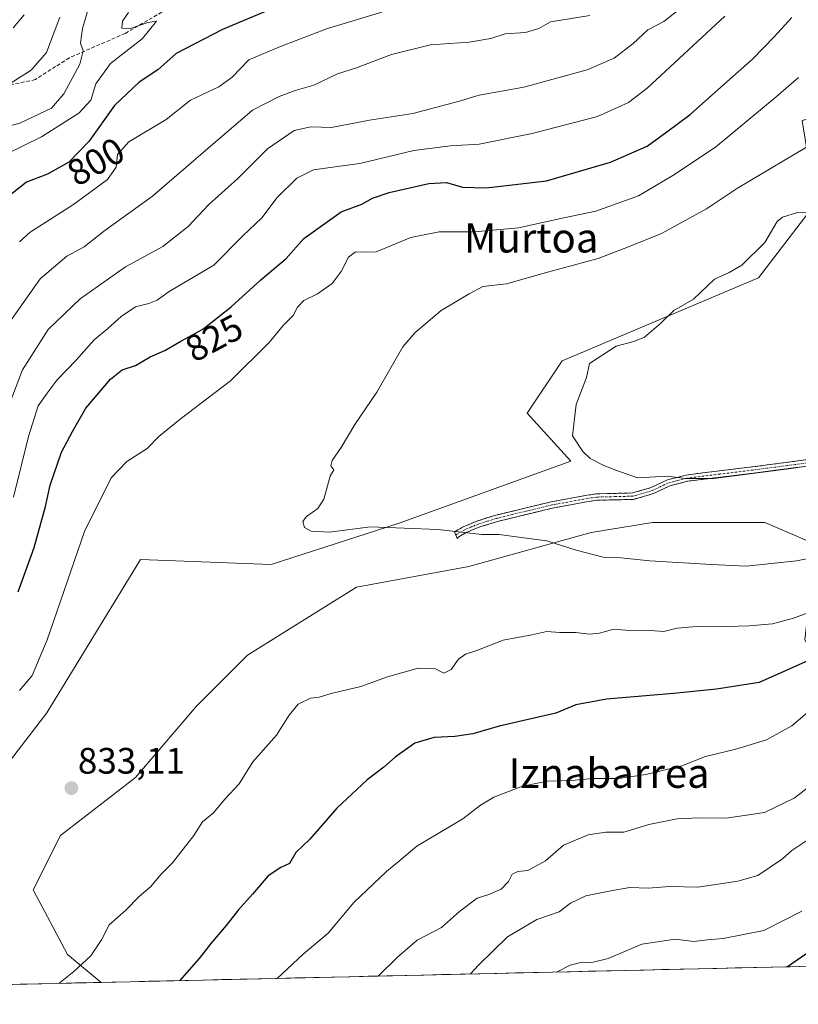
# Model space of a CAD drawing. Units: metres. Extents: x 654893 to 658350, y 4744055 to 4746446.
# Drawn here: x 655934 to 656146, y 4744073 to 4744341 of the extents above; entities that cross this region are included whole.
import ezdxf
from ezdxf.enums import TextEntityAlignment as Align

# ---------------------------------------------------------------- set-up
doc = ezdxf.new("R2010")
doc.units = ezdxf.units.M
doc.header["$MEASUREMENT"] = 0
doc.linetypes.add('TRAZO_Y_PUNTO', pattern=[1, 0.5, -0.25, 0, -0.25])
doc.linetypes.add('TRAZOSX2', pattern=[1.5, 1, -0.5])
for name, color, linetype, lineweight in [('Arbolado forestal CxS', 92, 'Continuous', 0), ('Camino', 19, 'TRAZOSX2', 0), ('Camino Cxs', 19, 'Continuous', 0), ('Camino eje', 19, 'TRAZO_Y_PUNTO', 0), ('Carátula', 7, 'Continuous', 5), ('Curva de nivel maestra', 36, 'Continuous', 30), ('Curva de nivel normal', 36, 'Continuous', 0), ('Entidad de ámbito territorial CxS', 92, 'Continuous', 0), ('Municipio CxS', 142, 'Continuous', 0), ('Pastizal CxS', 92, 'Continuous', 0), ('Punto de cota en terreno', 7, 'Continuous', 0), ('Rótulo de curva de nivel directora', 19, 'Continuous', 0), ('Rótulo de punto de cota en terreno', 19, 'Continuous', 0), ('Senda', 19, 'TRAZOSX2', 0), ('Texto cartográfico', 19, 'Continuous', 0)]:
    doc.layers.add(name, color=color, linetype=linetype, lineweight=lineweight)
doc.styles.add('Arial', font='txt', dxfattribs={"height": 0.2})

# ---------------------------------------------------------------- blocks, each defined once
blk = doc.blocks.new('*U185')
at = {"layer": 'Curva de nivel normal', "color": 36, "linetype": 'Continuous', "lineweight": 0}
blk.add_polyline3d([(656112.88, 4744343.06, 815), (656109.03, 4744340.08, 815), (656104.66, 4744337.78, 815), (656100.69, 4744334.09, 815), (656095.48, 4744330.08, 815), (656088.15, 4744326.89, 815), (656070.87, 4744322.26, 815), (656058.7, 4744320.06, 815), (656053.04, 4744318.34, 815), (656040.66, 4744315.03, 815), (656028.9, 4744313.26, 815), (656018.54, 4744311.24, 815), (656012.9, 4744311.42, 815), (656008.38, 4744310.4, 815), (656001.07, 4744305.46, 815), (655993.01, 4744297.33, 815), (655985.1, 4744290.3, 815), (655979.48, 4744284.26, 815), (655972.6, 4744278.84, 815), (655962.47, 4744273.32, 815), (655950.09, 4744264.56, 815), (655941.4, 4744256.25, 815), (655934.36, 4744245.28, 815), (655926.84, 4744225.78, 815)], dxfattribs=at)
blk = doc.blocks.new('*U187')
at = {"layer": 'Curva de nivel normal', "color": 36, "linetype": 'Continuous', "lineweight": 0}
blk.add_polyline3d([(655931.91, 4744210.61, 820), (655936.01, 4744227.13, 820), (655938.69, 4744235.49, 820), (655941.06, 4744238.9, 820), (655943.82, 4744242.56, 820), (655948.99, 4744247.86, 820), (655953.9, 4744253.43, 820), (655957.59, 4744256.48, 820), (655961.22, 4744259.81, 820), (655965.15, 4744262.45, 820), (655968.79, 4744263.28, 820), (655971.09, 4744264.24, 820), (655974.3, 4744266.59, 820), (655986.47, 4744273.75, 820), (655994.34, 4744281.7, 820), (655999.6, 4744286.64, 820), (656003.71, 4744292.18, 820), (656009.1, 4744297.44, 820), (656013.6, 4744299.67, 820), (656020.12, 4744300.65, 820), (656026.24, 4744301.4, 820), (656040.93, 4744304.96, 820), (656050.92, 4744306.28, 820), (656058.71, 4744306.74, 820), (656073.21, 4744309.63, 820), (656091, 4744314.25, 820), (656099.38, 4744318.05, 820), (656104.46, 4744321.9, 820), (656125.66, 4744341.51, 820)], dxfattribs=at)
blk = doc.blocks.new('*U194')
at = {"layer": 'Curva de nivel normal', "color": 36, "linetype": 'Continuous', "lineweight": 0}
blk.add_polyline3d([(655931.43, 4744258.95, 810), (655939.17, 4744270.08, 810), (655946.48, 4744276.18, 810), (655951.15, 4744278.74, 810), (655956.82, 4744283.15, 810), (655969.82, 4744292.5, 810), (655984.82, 4744305.49, 810), (655996.98, 4744315.91, 810), (656004.26, 4744319.72, 810), (656008.64, 4744321.33, 810), (656013.69, 4744322.78, 810), (656020.2, 4744325.81, 810), (656025.03, 4744327.35, 810), (656034.87, 4744331.15, 810), (656045.48, 4744333.73, 810), (656056.02, 4744334.5, 810), (656061.94, 4744335.48, 810), (656065.81, 4744336.74, 810), (656071.34, 4744337.14, 810), (656074.95, 4744338.2, 810), (656078.15, 4744340, 810), (656088.92, 4744341.74, 810)], dxfattribs=at)
blk = doc.blocks.new('*U208')
at = {"layer": 'Curva de nivel normal', "color": 36, "linetype": 'Continuous', "lineweight": 0}
blk.add_polyline3d([(655963.26, 4744342.51, 795), (655961.64, 4744340.15, 795), (655961.41, 4744338.32, 795), (655963.79, 4744338.18, 795), (655968.5, 4744339.83, 795), (655970.9, 4744340.2, 795), (655967.03, 4744335.44, 795), (655958.33, 4744328.66, 795), (655954.36, 4744323.12, 795), (655952.97, 4744318.66, 795), (655949.71, 4744315.16, 795), (655939.54, 4744308.7, 795), (655929.73, 4744303.91, 795)], dxfattribs=at)
blk = doc.blocks.new('*U228')
at = {"layer": 'Curva de nivel normal', "color": 36, "linetype": 'Continuous', "lineweight": 0}
blk.add_polyline3d([(656032.22, 4744342.64, 805), (656017.4, 4744338.2, 805), (656004.6, 4744333.3, 805), (655995.99, 4744329.69, 805), (655991.5, 4744324.97, 805), (655987.82, 4744322.27, 805), (655980.15, 4744318.69, 805), (655973.48, 4744313.44, 805), (655963.31, 4744307.32, 805), (655960.28, 4744303.9, 805), (655959.87, 4744300.48, 805), (655957.57, 4744297.07, 805), (655948.28, 4744290.26, 805), (655936.43, 4744282.71, 805), (655933.54, 4744280.1, 805)], dxfattribs=at)
blk = doc.blocks.new('*U233')
at = {"layer": 'Curva de nivel maestra', "color": 36, "linetype": 'Continuous', "lineweight": 30}
blk.add_polyline3d([(656009.63, 4744346.72, 800), (655988.86, 4744337.9, 800), (655976.24, 4744331.36, 800), (655971.28, 4744326.94, 800), (655966.14, 4744323.54, 800), (655959.46, 4744317.18, 800), (655952.46, 4744307.42, 800), (655946.98, 4744301.8, 800), (655941.23, 4744298.52, 800), (655935.5, 4744296.34, 800), (655931.16, 4744292.93, 800)], dxfattribs=at)
blk = doc.blocks.new('5PATER')
at = {"layer": 'Carátula', "linetype": 'Continuous', "lineweight": 5}
h = blk.add_hatch(color=250, dxfattribs=at)
edge = h.paths.add_edge_path()
edge.add_ellipse((0, 0.01), major_axis=(-1.33, -1.34), ratio=0.999422, start_angle=0, end_angle=360)

msp = doc.modelspace()

# ---------------------------------------------------------------- linework, layer by layer
at = {"layer": 'Arbolado forestal CxS', "color": 92, "linetype": 'Continuous', "lineweight": 0}
for points in [[(656291.87, 4744212.35, 838.49), (656276.34, 4744227.5, 840.2), (656243.04, 4744237.01, 840.59), (656214.51, 4744250.09, 842.3), (656218.08, 4744263.17, 842.46), (656225.21, 4744278.63, 840.8), (656227.59, 4744295.28, 837.81), (656200.24, 4744317.87, 835.23), (656171.71, 4744320.24, 835.23), (656146.74, 4744313.11, 834.56), (656150.3, 4744290.52, 840.07), (656134.85, 4744270.31, 841.44), (656081.34, 4744247.72, 839.8), (656071.83, 4744233.45, 839.64), (656083.72, 4744220.37, 839.3), (656036.94, 4744203.54, 834.82), (656002.12, 4744192.23, 834.52), (655966.48, 4744193.62, 833.66), (655941.01, 4744151.92, 832.58), (655914.79, 4744117.84, 833.15), (655891.76, 4744111.98, 831.18), (655890.89, 4744127.63, 825.47), (655847.41, 4744113.72, 824.19)], [(656361.47, 4744208.73, 846.53), (656334.96, 4744223.78, 844.29), (656317.1, 4744219.04, 842.09), (656291.87, 4744212.35, 838.49), (656276.34, 4744227.5, 840.2), (656243.04, 4744237.01, 840.59), (656214.51, 4744250.09, 842.3), (656218.08, 4744263.17, 842.46), (656225.21, 4744278.63, 840.8), (656227.59, 4744295.28, 837.81), (656200.24, 4744317.87, 835.23), (656171.71, 4744320.24, 835.23), (656146.74, 4744313.11, 834.56), (656150.3, 4744290.52, 840.07), (656134.85, 4744270.31, 841.44), (656081.34, 4744247.72, 839.8), (656071.83, 4744233.45, 839.64), (656083.72, 4744220.37, 839.3), (656036.94, 4744203.54, 834.82), (656002.12, 4744192.23, 834.52), (655966.48, 4744193.62, 833.66), (655941.01, 4744151.92, 832.58), (655914.79, 4744117.84, 833.15)]]:
    msp.add_polyline3d(points, dxfattribs=at)
at = {"layer": 'Camino', "color": 19, "linetype": 'TRAZOSX2', "lineweight": 0}
for points in [[(656052.42, 4744200.25), (656052.07, 4744201.18), (656054.41, 4744202.53), (656058.38, 4744204.18), (656063.29, 4744205.67), (656078.38, 4744209.34), (656088.19, 4744211.12), (656090.64, 4744211.49), (656100.52, 4744211.74), (656105.56, 4744213.21), (656110.03, 4744215.32), (656115.13, 4744216.63), (656133.18, 4744218.84), (656153.78, 4744221.56)], [(656153.86, 4744219.8), (656133.4, 4744217.1), (656115.46, 4744214.91), (656110.63, 4744213.67), (656106.18, 4744211.57), (656100.8, 4744210), (656090.79, 4744209.74), (656088.47, 4744209.39), (656078.75, 4744207.63), (656063.75, 4744203.98), (656058.97, 4744202.53), (656055.18, 4744200.95), (656053.19, 4744199.8), (656052.77, 4744199.33), (656052.42, 4744200.25)]]:
    msp.add_lwpolyline(points, dxfattribs=at)
at = {"layer": 'Camino Cxs', "color": 19, "linetype": 'Continuous', "lineweight": 0}
msp.add_polyline3d([(656145.68, 4744218.72, 839.93), (656141.58, 4744218.18, 839.97), (656137.49, 4744217.64, 839.94), (656133.4, 4744217.1, 839.89), (656128.92, 4744216.55, 839.89), (656124.43, 4744216.01, 839.9), (656119.95, 4744215.46, 839.87), (656115.46, 4744214.91, 839.76), (656110.63, 4744213.67, 839.58), (656106.18, 4744211.57, 839.42), (656103.49, 4744210.79, 839.27), (656100.8, 4744210, 839.06), (656097.46, 4744209.91, 838.96), (656094.13, 4744209.83, 838.81), (656090.79, 4744209.74, 838.59), (656088.47, 4744209.39, 838.29), (656083.61, 4744208.51, 837.67), (656078.75, 4744207.63, 837.14), (656075, 4744206.72, 836.54), (656071.25, 4744205.81, 835.96), (656067.5, 4744204.89, 835.67), (656063.75, 4744203.98, 835.47), (656058.97, 4744202.53, 835.18), (656055.18, 4744200.95, 834.95), (656053.19, 4744199.8, 834.81), (656052.77, 4744199.33, 834.75), (656052.07, 4744201.18, 834.94), (656054.41, 4744202.53, 835.1), (656058.38, 4744204.18, 835.37), (656060.84, 4744204.93, 835.53), (656063.29, 4744205.67, 835.68), (656067.06, 4744206.59, 835.88), (656070.84, 4744207.51, 836.25), (656074.61, 4744208.42, 836.89), (656078.38, 4744209.34, 837.46), (656083.29, 4744210.23, 837.95), (656088.19, 4744211.12, 838.52), (656090.64, 4744211.49, 838.78), (656095.58, 4744211.62, 839.03), (656100.52, 4744211.74, 839.25), (656103.04, 4744212.48, 839.41), (656105.56, 4744213.21, 839.49), (656110.03, 4744215.32, 839.76), (656112.58, 4744215.98, 839.84), (656115.13, 4744216.63, 839.96), (656119.64, 4744217.18, 840.09), (656124.16, 4744217.74, 840.17), (656128.67, 4744218.29, 840.19), (656133.18, 4744218.84, 840.18), (656137.3, 4744219.38, 840.2), (656141.42, 4744219.93, 840.18), (656145.54, 4744220.47, 840.13), (656149.66, 4744221.02, 840.07)], dxfattribs=at)
at = {"layer": 'Camino eje', "color": 19, "linetype": 'TRAZO_Y_PUNTO', "lineweight": 0}
msp.add_lwpolyline([(656153.82, 4744220.68), (656133.29, 4744217.97), (656124.32, 4744216.88), (656115.3, 4744215.77), (656110.33, 4744214.5), (656105.87, 4744212.39), (656100.66, 4744210.87), (656095.66, 4744210.74), (656090.72, 4744210.62), (656088.33, 4744210.26), (656078.57, 4744208.49), (656063.52, 4744204.83), (656058.68, 4744203.36), (656056.78, 4744202.57), (656054.8, 4744201.74), (656052.63, 4744200.49), (656052.42, 4744200.25)], dxfattribs=at)
at = {"layer": 'Curva de nivel maestra', "color": 36, "linetype": 'Continuous', "lineweight": 30}
for points in [[(655933.23, 4744184.83, 825), (655937.55, 4744196.9, 825), (655940.62, 4744208.02, 825), (655941.91, 4744213.88, 825), (655944.96, 4744222.87, 825), (655948.02, 4744228.51, 825), (655951.64, 4744234.85, 825), (655958.34, 4744242.7, 825), (655961.56, 4744245.22, 825), (655965.15, 4744246.41, 825), (655969.15, 4744248.76, 825), (655973.15, 4744250.5, 825), (655977.48, 4744253.11, 825), (655983.48, 4744256.3, 825), (655991.19, 4744262.38, 825), (655999.3, 4744269.77, 825), (656006.17, 4744275.59, 825), (656011.02, 4744281.05, 825), (656021.19, 4744288.24, 825), (656026.79, 4744290.39, 825), (656029.69, 4744292, 825), (656034.24, 4744293.56, 825), (656045.04, 4744295.95, 825), (656049.83, 4744296.24, 825), (656054.25, 4744295.03, 825), (656060.58, 4744294.83, 825), (656066.15, 4744295.45, 825), (656077.07, 4744296.76, 825), (656094.48, 4744301.76, 825), (656104.49, 4744306.15, 825), (656109.86, 4744310.05, 825), (656116.24, 4744314.79, 825), (656126.15, 4744323.68, 825), (656133.21, 4744329.82, 825), (656139.05, 4744335.89, 825), (656143.86, 4744341.15, 825)], [(656150.09, 4744166.9, 825), (656135.02, 4744160.14, 825), (656123.37, 4744158.32, 825), (656111.71, 4744157.14, 825), (656093.39, 4744155.58, 825), (656085.06, 4744154.07, 825), (656079.65, 4744151.78, 825), (656064.15, 4744148.22, 825), (656057, 4744146.18, 825), (656052.08, 4744145.41, 825), (656046.53, 4744145.18, 825), (656041.2, 4744143.59, 825), (656035.86, 4744139.84, 825), (656032.82, 4744137.11, 825), (656028.24, 4744133.61, 825), (656019.97, 4744125.91, 825), (656012.61, 4744117.51, 825), (656008.85, 4744113.85, 825), (656007.08, 4744110.82, 825), (656004.76, 4744109.73, 825), (656001.27, 4744107.48, 825), (655996.98, 4744102.51, 825), (655993.08, 4744098.18, 825), (655989.82, 4744093.94, 825), (655985.66, 4744089.12, 825), (655982.48, 4744085.04, 825), (655977.74, 4744079.62, 825), (655977.2, 4744078.98, 825)], [(656296.66, 4744086.26, 800), (656295.21, 4744091.41, 800), (656288.52, 4744104.91, 800), (656282.71, 4744112.11, 800), (656276.54, 4744115.75, 800), (656268.44, 4744118.09, 800), (656263.16, 4744118.35, 800), (656258.8, 4744118.95, 800), (656253.54, 4744119.37, 800), (656249.32, 4744120.18, 800), (656244.06, 4744120.75, 800), (656228.04, 4744127.28, 800), (656223.37, 4744128.95, 800), (656216.36, 4744129.06, 800), (656210.06, 4744128.42, 800), (656201, 4744125.7, 800), (656195.95, 4744123.59, 800), (656188.69, 4744121.23, 800), (656180.37, 4744116.97, 800), (656176.02, 4744113.48, 800), (656171.44, 4744107.86, 800), (656166.8, 4744101.59, 800), (656157.06, 4744092.66, 800), (656142.72, 4744082.75, 800)]]:
    msp.add_polyline3d(points, dxfattribs=at)
at = {"layer": 'Curva de nivel normal', "color": 36, "linetype": 'Continuous', "lineweight": 0}
for points in [[(655927.51, 4744310.76, 790), (655933.68, 4744312.42, 790), (655942.24, 4744316.5, 790), (655945.62, 4744320.41, 790), (655949.96, 4744328.48, 790), (655950.9, 4744332.13, 790), (655950.14, 4744334.18, 790), (655950.68, 4744338.18, 790), (655953.69, 4744348.51, 790)], [(655944.55, 4744341.31, 785), (655940.9, 4744331.64, 785), (655936.75, 4744326.83, 785), (655925.48, 4744319.8, 785)], [(655931.83, 4744338.4, 780), (655934.8, 4744341.95, 780)], [(655933.58, 4744157.95, 830), (655937, 4744162.08, 830), (655941.06, 4744171.77, 830), (655951.29, 4744201.25, 830), (655958.5, 4744215.87, 830), (655962.76, 4744220.33, 830), (655968.3, 4744223.89, 830), (655971.48, 4744227.15, 830), (655977.29, 4744231.87, 830), (655991.02, 4744242.23, 830), (656001.53, 4744252.72, 830), (656005.35, 4744257.33, 830), (656008.06, 4744260.08, 830), (656009.28, 4744262.31, 830), (656011.02, 4744264.13, 830), (656014.73, 4744265.95, 830), (656018.74, 4744268.76, 830), (656021.15, 4744272.06, 830), (656023.15, 4744275.92, 830), (656025.04, 4744277.37, 830), (656026.69, 4744277.28, 830), (656030.7, 4744277.4, 830), (656040.15, 4744281.33, 830), (656047.82, 4744282.86, 830), (656057.48, 4744282.82, 830), (656069.48, 4744283.93, 830), (656081.82, 4744286.68, 830), (656090.48, 4744288.5, 830), (656102.15, 4744292.59, 830), (656111.48, 4744298.15, 830), (656123.1, 4744305.89, 830), (656139.62, 4744319.54, 830), (656145.75, 4744324.89, 830)], [(656152.82, 4744194.83, 835), (656145.15, 4744193.25, 835), (656131.48, 4744191.84, 835), (656122, 4744192.23, 835), (656105.22, 4744193.28, 835), (656097.34, 4744194.07, 835), (656092.48, 4744194.3, 835), (656085.15, 4744196.14, 835), (656077.15, 4744198.67, 835), (656069.59, 4744199.67, 835), (656064.22, 4744200.47, 835), (656059.45, 4744200.42, 835), (656047.45, 4744201.75, 835), (656029.15, 4744202.51, 835), (656018.02, 4744201.1, 835), (656012.96, 4744201.38, 835), (656011.18, 4744202.3, 835), (656010.74, 4744203.98, 835), (656011.72, 4744205.35, 835), (656014.82, 4744207.54, 835), (656016.48, 4744210.06, 835), (656018.18, 4744216.3, 835), (656019.14, 4744218.01, 835), (656018.38, 4744219.15, 835), (656018.72, 4744220.58, 835), (656021.19, 4744224.15, 835), (656024.89, 4744230.42, 835), (656030.89, 4744239.18, 835), (656037.97, 4744251.56, 835), (656041.28, 4744255.39, 835), (656048.41, 4744261.39, 835), (656056, 4744265.94, 835), (656059.78, 4744267.99, 835), (656066.15, 4744268.68, 835), (656077.72, 4744271.92, 835), (656091.11, 4744275.56, 835), (656099.39, 4744278.75, 835), (656108.44, 4744282.4, 835), (656120.64, 4744289.06, 835), (656129.1, 4744294.7, 835), (656150.82, 4744307.6, 835)], [(656169.82, 4744222.35, 840), (656143.73, 4744218.37, 840), (656122.62, 4744215.65, 840), (656114.89, 4744215.69, 840), (656110.04, 4744216.29, 840), (656101.86, 4744215.88, 840), (656095.99, 4744217.94, 840), (656092.72, 4744219.21, 840), (656088.98, 4744221.13, 840), (656086.98, 4744223.02, 840), (656084.15, 4744227.26, 840), (656085.18, 4744235.85, 840), (656087.98, 4744243.18, 840), (656088.76, 4744246.96, 840), (656096.05, 4744251.74, 840), (656100.82, 4744252.94, 840), (656103.74, 4744254.2, 840), (656108.2, 4744257.99, 840), (656111.74, 4744261.39, 840), (656117.15, 4744264.46, 840), (656122.82, 4744269.9, 840), (656126.82, 4744271.73, 840), (656130.25, 4744273.78, 840), (656136.54, 4744279.94, 840), (656139.86, 4744285.6, 840), (656141.34, 4744286.82, 840), (656145.47, 4744288.06, 840), (656152.82, 4744287.89, 840)], [(656170.84, 4744187.38, 830), (656144.32, 4744177.64, 830), (656138.65, 4744176.11, 830), (656132.31, 4744175.58, 830), (656123.34, 4744175.3, 830), (656118.02, 4744175.38, 830), (656112.65, 4744174.93, 830), (656109.04, 4744174.05, 830), (656105.38, 4744174.33, 830), (656100.68, 4744174.2, 830), (656095.43, 4744174.62, 830), (656091.48, 4744173.57, 830), (656088.82, 4744173.26, 830), (656085.04, 4744173.71, 830), (656080.72, 4744173.75, 830), (656077.18, 4744174.07, 830), (656073.06, 4744173.14, 830), (656065.32, 4744171.69, 830), (656058.12, 4744168.82, 830), (656054.99, 4744167.81, 830), (656053.11, 4744166.47, 830), (656051.15, 4744163.68, 830), (656049.15, 4744162.65, 830), (656046.82, 4744163.9, 830), (656042.15, 4744164.01, 830), (656033.82, 4744161.7, 830), (656026.48, 4744159.08, 830), (656018.48, 4744157.16, 830), (656015.15, 4744156.14, 830), (656012.82, 4744155.84, 830), (656009.48, 4744154.28, 830), (656007.03, 4744151.28, 830), (656003.51, 4744145.78, 830), (655997.12, 4744138.51, 830), (655993.4, 4744132.57, 830), (655989.49, 4744128.4, 830), (655986.42, 4744124.65, 830), (655983.38, 4744122.17, 830), (655981.02, 4744118.47, 830), (655975.19, 4744111.03, 830), (655972.16, 4744107.92, 830), (655969.22, 4744104.51, 830), (655966.12, 4744101.85, 830), (655962.52, 4744098.18, 830), (655957.97, 4744094.18, 830), (655955.9, 4744090.09, 830), (655953, 4744085.73, 830), (655948.32, 4744081.44, 830), (655944.27, 4744078.23, 830)], [(656151.82, 4744155.06, 820), (656143.87, 4744148.38, 820), (656136.98, 4744144.55, 820), (656128.68, 4744141.98, 820), (656120.36, 4744139.99, 820), (656113.89, 4744137.44, 820), (656104.15, 4744135.06, 820), (656096.82, 4744133.97, 820), (656089.67, 4744134.01, 820), (656083.89, 4744133.48, 820), (656077.34, 4744133.26, 820), (656070.54, 4744131.96, 820), (656062.71, 4744128.92, 820), (656059.15, 4744126.76, 820), (656054.26, 4744123.03, 820), (656041.76, 4744115.57, 820), (656037.13, 4744111.64, 820), (656033.52, 4744108.7, 820), (656024.64, 4744100.28, 820), (656017.61, 4744091.94, 820), (656010.82, 4744086.2, 820), (656003.76, 4744079.59, 820)], [(656152.32, 4744134.6, 815), (656144.52, 4744128.66, 815), (656136.42, 4744124.72, 815), (656126.05, 4744123.17, 815), (656118.65, 4744123.28, 815), (656112.62, 4744122.98, 815), (656104.98, 4744121.51, 815), (656098.15, 4744119.42, 815), (656093.25, 4744119.38, 815), (656088.46, 4744118.67, 815), (656081.73, 4744115.84, 815), (656076.83, 4744111.62, 815), (656071.96, 4744108.96, 815), (656069.25, 4744108.67, 815), (656067.71, 4744107.92, 815), (656066.72, 4744105.96, 815), (656064.78, 4744103.89, 815), (656061.42, 4744102.38, 815), (656058.24, 4744101.44, 815), (656053.42, 4744097.79, 815), (656048.5, 4744093.48, 815), (656041.86, 4744090.02, 815), (656036.54, 4744085.35, 815), (656031.21, 4744080.21, 815)], [(656148.82, 4744117.68, 810), (656143.91, 4744114.39, 810), (656141.33, 4744112.18, 810), (656134.62, 4744107.59, 810), (656129.15, 4744106.08, 810), (656118.29, 4744104.4, 810), (656110.62, 4744104.62, 810), (656104.75, 4744104.12, 810), (656099.78, 4744104.34, 810), (656094.56, 4744103.4, 810), (656087.79, 4744102.04, 810), (656083.58, 4744100.05, 810), (656080.51, 4744097.73, 810), (656074.48, 4744095.64, 810), (656066.48, 4744090.87, 810), (656058.6, 4744083.19, 810), (656056.41, 4744080.79, 810)], [(656146.58, 4744097.87, 805), (656136.24, 4744092.66, 805), (656125.18, 4744090.49, 805), (656120.92, 4744090.1, 805), (656117.18, 4744089.65, 805), (656112.15, 4744090.27, 805), (656103.08, 4744088.94, 805), (656093.86, 4744085.02, 805), (656089.41, 4744083.89, 805), (656086.82, 4744084.02, 805), (656083.48, 4744083.22, 805), (656079.98, 4744081.4, 805), (656079.84, 4744081.32, 805)]]:
    msp.add_polyline3d(points, dxfattribs=at)
at = {"layer": 'Entidad de ámbito territorial CxS', "color": 92, "linetype": 'Continuous', "lineweight": 0}
msp.add_polyline3d([(656148.48, 4744082.88, 798.29), (656143.48, 4744082.77, 799.33), (656138.49, 4744082.66, 800.58), (656133.5, 4744082.54, 801.57), (656128.5, 4744082.43, 801.94), (656123.51, 4744082.32, 802.15), (656118.52, 4744082.2, 802.28), (656113.52, 4744082.09, 802.37), (656108.53, 4744081.97, 802.63), (656103.54, 4744081.86, 802.69), (656098.54, 4744081.75, 803.02), (656093.55, 4744081.63, 803.46), (656088.56, 4744081.52, 803.83), (656083.57, 4744081.41, 804.4), (656078.57, 4744081.29, 805.02), (656073.58, 4744081.18, 805.91), (656068.59, 4744081.06, 807.02), (656063.59, 4744080.95, 808.03), (656058.6, 4744080.84, 809.33), (656053.61, 4744080.72, 810.43), (656048.61, 4744080.61, 811.25), (656043.62, 4744080.5, 812.13), (656038.63, 4744080.38, 813.08), (656033.63, 4744080.27, 814.31), (656028.64, 4744080.16, 815.38), (656023.65, 4744080.04, 816.32), (656018.65, 4744079.93, 817.31), (656013.66, 4744079.81, 818.03), (656008.67, 4744079.7, 818.73), (656003.67, 4744079.59, 819.66), (655998.68, 4744079.47, 820.64), (655993.69, 4744079.36, 821.67), (655988.7, 4744079.25, 822.76), (655983.7, 4744079.13, 823.79), (655978.71, 4744079.02, 824.63), (655973.72, 4744078.91, 825.85), (655968.72, 4744078.79, 826.89), (655963.73, 4744078.68, 827.41), (655958.74, 4744078.56, 828.1), (655953.74, 4744078.45, 828.81), (655948.75, 4744078.34, 829.33), (655943.76, 4744078.22, 829.84), (655938.76, 4744078.11, 830.42), (655933.77, 4744078, 830.98), (655928.78, 4744077.88, 831.49)], dxfattribs=at)
at = {"layer": 'Municipio CxS', "color": 142, "linetype": 'Continuous', "lineweight": 0}
msp.add_polyline3d([(656148.48, 4744082.88, 798.29), (656143.48, 4744082.77, 799.33), (656138.49, 4744082.66, 800.58), (656133.5, 4744082.54, 801.57), (656128.5, 4744082.43, 801.94), (656123.51, 4744082.32, 802.15), (656118.52, 4744082.2, 802.28), (656113.52, 4744082.09, 802.37), (656108.53, 4744081.97, 802.63), (656103.54, 4744081.86, 802.69), (656098.54, 4744081.75, 803.02), (656093.55, 4744081.63, 803.46), (656088.56, 4744081.52, 803.83), (656083.57, 4744081.41, 804.4), (656078.57, 4744081.29, 805.02), (656073.58, 4744081.18, 805.91), (656068.59, 4744081.06, 807.02), (656063.59, 4744080.95, 808.03), (656058.6, 4744080.84, 809.33), (656053.61, 4744080.72, 810.43), (656048.61, 4744080.61, 811.25), (656043.62, 4744080.5, 812.13), (656038.63, 4744080.38, 813.08), (656033.63, 4744080.27, 814.31), (656028.64, 4744080.16, 815.38), (656023.65, 4744080.04, 816.32), (656018.65, 4744079.93, 817.31), (656013.66, 4744079.81, 818.03), (656008.67, 4744079.7, 818.73), (656003.67, 4744079.59, 819.66), (655998.68, 4744079.47, 820.64), (655993.69, 4744079.36, 821.67), (655988.7, 4744079.25, 822.76), (655983.7, 4744079.13, 823.79), (655978.71, 4744079.02, 824.63), (655973.72, 4744078.91, 825.85), (655968.72, 4744078.79, 826.89), (655963.73, 4744078.68, 827.41), (655958.74, 4744078.56, 828.1), (655953.74, 4744078.45, 828.81), (655948.75, 4744078.34, 829.33), (655943.76, 4744078.22, 829.84), (655938.76, 4744078.11, 830.42), (655933.77, 4744078, 830.98), (655928.78, 4744077.88, 831.49)], dxfattribs=at)
at = {"layer": 'Pastizal CxS', "color": 92, "linetype": 'Continuous', "lineweight": 0}
for points in [[(656291.87, 4744212.35, 838.49), (656276.34, 4744227.5, 840.2), (656243.04, 4744237.01, 840.59), (656214.51, 4744250.09, 842.3), (656218.08, 4744263.17, 842.46), (656225.21, 4744278.63, 840.8), (656227.59, 4744295.28, 837.81), (656200.24, 4744317.87, 835.23), (656171.71, 4744320.24, 835.23), (656146.74, 4744313.11, 834.56), (656150.3, 4744290.52, 840.07), (656134.85, 4744270.31, 841.44), (656081.34, 4744247.72, 839.8), (656071.83, 4744233.45, 839.64), (656083.72, 4744220.37, 839.3), (656036.94, 4744203.54, 834.82), (656002.12, 4744192.23, 834.52), (655966.48, 4744193.62, 833.66), (655941.01, 4744151.92, 832.58), (655914.79, 4744117.84, 833.15), (655891.76, 4744111.98, 831.18), (655890.89, 4744127.63, 825.47), (655847.41, 4744113.72, 824.19)], [(655914.79, 4744117.84, 833.15), (655941.01, 4744151.92, 832.58), (655966.48, 4744193.62, 833.66), (656002.12, 4744192.23, 834.52), (656036.94, 4744203.54, 834.82), (656083.72, 4744220.37, 839.3), (656071.83, 4744233.45, 839.64), (656081.34, 4744247.72, 839.8), (656134.85, 4744270.31, 841.44), (656150.3, 4744290.52, 840.07)], [(656155.15, 4744195.74, 833.81), (656136.53, 4744203.72, 837.07), (656105.95, 4744203.72, 836.81), (656089.28, 4744200.94, 835.78), (656055.92, 4744191.68, 833.54), (656025.35, 4744186.12, 834.15), (655995.7, 4744167.59, 832.45), (655981.8, 4744153.69, 832.44), (655965.13, 4744134.24, 832.34), (655944.75, 4744118.49, 832.93), (655937.33, 4744103.67, 833.1), (655946.6, 4744086.06, 830.11), (655955.84, 4744078.5, 827.82), (655693.67, 4744072.53, 819.88)], [(656155.15, 4744195.74, 833.81), (656136.53, 4744203.72, 837.07), (656105.95, 4744203.72, 836.81), (656089.28, 4744200.94, 835.78), (656055.92, 4744191.68, 833.54), (656025.35, 4744186.12, 834.15), (655995.7, 4744167.59, 832.45), (655981.8, 4744153.69, 832.44), (655965.13, 4744134.24, 832.34), (655944.75, 4744118.49, 832.93), (655937.33, 4744103.67, 833.1), (655946.6, 4744086.06, 830.11), (655955.84, 4744078.5, 827.82)], [(656155.15, 4744195.74, 833.81), (656136.53, 4744203.72, 837.07), (656105.95, 4744203.72, 836.81), (656089.28, 4744200.94, 835.78), (656055.92, 4744191.68, 833.54), (656025.35, 4744186.12, 834.15), (655995.7, 4744167.59, 832.45), (655981.8, 4744153.69, 832.44), (655965.13, 4744134.24, 832.34), (655944.75, 4744118.49, 832.93), (655937.33, 4744103.67, 833.1), (655946.6, 4744086.06, 830.11), (655955.84, 4744078.5, 827.82)], [(656197.75, 4744084.01, 786.6), (655955.84, 4744078.5, 827.82)], [(655955.84, 4744078.5, 827.82), (655693.67, 4744072.53, 819.88)]]:
    msp.add_polyline3d(points, dxfattribs=at)
msp.add_polyline3d([(655955.84, 4744078.5, 827.82), (655946.6, 4744086.06, 830.11), (655937.33, 4744103.67, 833.1), (655944.75, 4744118.49, 832.93), (655965.13, 4744134.24, 832.34), (655981.8, 4744153.69, 832.44), (655995.7, 4744167.59, 832.45), (656025.35, 4744186.12, 834.15), (656055.92, 4744191.68, 833.54), (656089.28, 4744200.94, 835.78), (656105.95, 4744203.72, 836.81), (656136.53, 4744203.72, 837.07), (656155.15, 4744195.74, 833.81), (656149.83, 4744192.08, 833.29), (656147.45, 4744171.85, 825.58), (656161.72, 4744142.11, 811.59), (656180.74, 4744127.84, 802.38), (656191.44, 4744113.56, 794.49), (656199.77, 4744098.09, 789.47), (656197.75, 4744084.01, 786.6), (655955.84, 4744078.5, 827.82)], close=True, dxfattribs=at)
at = {"layer": 'Senda', "color": 19, "linetype": 'TRAZOSX2', "lineweight": 0}
msp.add_lwpolyline([(655974.92, 4744344.13), (655962.35, 4744336.85), (655947.14, 4744330.23), (655937.88, 4744324.28), (655928.62, 4744322.3)], dxfattribs=at)

# ---------------------------------------------------------------- block references
at = {"layer": 'Curva de nivel maestra', "color": 36, "linetype": 'Continuous', "lineweight": 30}
msp.add_blockref('*U233', (0, 0), dxfattribs=at)
at = {"layer": 'Curva de nivel normal', "color": 36, "linetype": 'Continuous', "lineweight": 0}
for name in ['*U185', '*U187', '*U208', '*U228', '*U194']:
    msp.add_blockref(name, (0, 0), dxfattribs=at)
at = {"layer": 'Punto de cota en terreno', "linetype": 'Continuous', "lineweight": 0}
msp.add_blockref('5PATER', (655947.7, 4744131.38, 833.11), dxfattribs=at)

# ---------------------------------------------------------------- texts
at = {"layer": 'Rótulo de curva de nivel directora', "color": 19, "linetype": 'Continuous', "lineweight": 0, "style": 'Arial'}
for s, rotation, p in [('800', 29.702, (655954.36, 4744301.94)), ('825', 27.9981, (655986.54, 4744253.93))]:
    msp.add_text(s, height=7, rotation=rotation, dxfattribs=at).set_placement(p, align=Align.MIDDLE_CENTER)
at = {"layer": 'Rótulo de punto de cota en terreno', "color": 19, "linetype": 'Continuous', "lineweight": 0, "style": 'Arial'}
msp.add_text('833,11', height=7, dxfattribs=at).set_placement((655949.46, 4744133.14), align=Align.BOTTOM_LEFT)
at = {"layer": 'Texto cartográfico', "color": 19, "linetype": 'Continuous', "lineweight": 0, "style": 'Arial'}
for s, p in [('Murtoa', (656072.91, 4744281.19)), ('Iznabarrea', (656094.15, 4744135.46))]:
    msp.add_text(s, height=8, dxfattribs=at).set_placement(p, align=Align.MIDDLE_CENTER)

doc.saveas('drawing.dxf')
